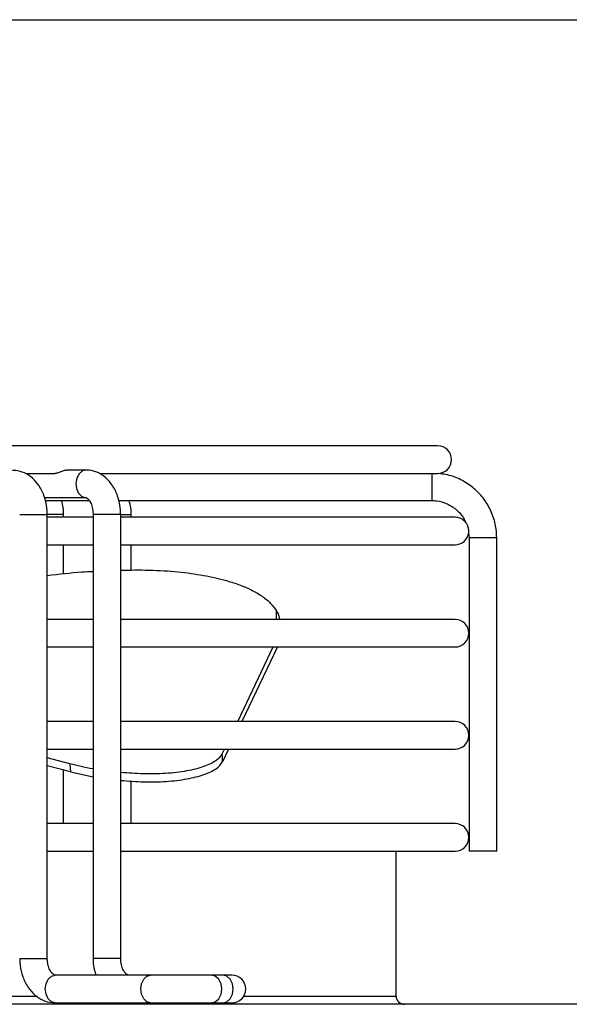
# Model space of a CAD drawing. Units: millimetres. Extents: x 4329 to 65973, y 95361 to 201456.
# Drawn here: x 19914 to 19967, y 127153 to 127249 of the extents above; entities that cross this region are included whole.
import ezdxf

# ---------------------------------------------------------------- set-up
doc = ezdxf.new("R2010")
doc.units = ezdxf.units.MM
doc.layers.add('SVILUPPO', color=7, linetype='Continuous')

msp = doc.modelspace()

# ---------------------------------------------------------------- linework, layer by layer
at = {"layer": 'SVILUPPO', "color": 251, "ltscale": 5, "true_color": 0x636466}
for p, q in [((19662.457, 127249.488), (19982.457, 127249.488)), ((19954.597, 127207.747), (19682.597, 127207.747)), ((19920.188, 127205.379), (19918.291, 127205.379)), ((19914.303, 127205.047), (19917.095, 127205.047)), ((19921.496, 127205.047), (19954.596, 127205.047)), ((19954.596, 127205.047), (19954.597, 127205.047)), ((19916.127, 127202.679), (19920.188, 127202.679)), ((19916.192, 127202.391), (19920.513, 127202.391)), ((19923.381, 127202.391), (19954.027, 127202.391)), ((19916.392, 127200.996), (19913.696, 127200.996)), ((19917.995, 127201.029), (19916.389, 127201.029)), ((19916.396, 127200.996), (19916.392, 127200.996)), ((19916.396, 127157.548), (19916.396, 127200.996)), ((19920.877, 127200.748), (19916.396, 127200.748)), ((19917.995, 127200.748), (19917.995, 127201.029)), ((19920.877, 127201.029), (19920.877, 127157.548)), ((19922.223, 127201.029), (19920.877, 127201.029)), ((19923.577, 127201.029), (19922.223, 127201.029)), ((19924.613, 127200.996), (19923.571, 127200.996)), ((19923.577, 127157.548), (19923.577, 127201.029)), ((19956.297, 127200.748), (19923.577, 127200.748)), ((19924.613, 127200.748), (19924.613, 127200.996)), ((19957.609, 127199.258), (19957.677, 127198.741)), ((19957.677, 127198.741), (19957.677, 127168.048)), ((19960.377, 127198.741), (19957.677, 127198.741)), ((19960.377, 127168.048), (19960.377, 127198.741)), ((19916.396, 127198.048), (19920.877, 127198.048)), ((19917.995, 127195.215), (19917.995, 127198.048)), ((19923.577, 127198.048), (19956.297, 127198.048)), ((19924.613, 127195.576), (19924.613, 127198.048)), ((19920.877, 127190.748), (19916.396, 127190.748)), ((19956.297, 127190.748), (19923.577, 127190.748)), ((19938.822, 127190.783), (19938.813, 127191.594)), ((19916.396, 127188.048), (19920.877, 127188.048)), ((19923.577, 127188.048), (19956.297, 127188.048)), ((19935.028, 127180.748), (19938.513, 127188.048)), ((19938.912, 127188.048), (19935.427, 127180.748)), ((19920.877, 127180.748), (19916.396, 127180.748)), ((19956.297, 127180.748), (19923.577, 127180.748)), ((19916.396, 127178.048), (19920.877, 127178.048)), ((19923.577, 127178.048), (19956.297, 127178.048)), ((19933.516, 127177.581), (19933.739, 127178.048)), ((19934.138, 127178.048), (19933.543, 127176.8)), ((19918.613, 127176.602), (19916.396, 127177.179)), ((19918.669, 127175.821), (19916.396, 127176.411)), ((19917.995, 127170.748), (19917.995, 127175.996)), ((19918.669, 127175.821), (19920.877, 127175.34)), ((19924.613, 127170.748), (19924.613, 127174.916)), ((19920.877, 127170.748), (19916.396, 127170.748)), ((19956.297, 127170.748), (19923.577, 127170.748)), ((19916.396, 127168.048), (19920.877, 127168.048)), ((19923.577, 127168.048), (19956.297, 127168.048)), ((19950.535, 127153.848), (19950.535, 127168.048)), ((19960.377, 127168.048), (19957.677, 127168.048)), ((19913.696, 127157.548), (19916.396, 127157.548)), ((19922.223, 127157.548), (19920.877, 127157.548)), ((19923.577, 127157.548), (19922.223, 127157.548)), ((19926.509, 127155.898), (19917.161, 127155.898)), ((19932.438, 127155.898), (19926.509, 127155.898)), ((19933.56, 127155.898), (19932.438, 127155.898)), ((19934.468, 127155.898), (19933.56, 127155.898)), ((19720.143, 127153.848), (19915.429, 127153.848)), ((19917.161, 127153.198), (19926.509, 127153.198)), ((19926.509, 127153.198), (19932.438, 127153.198)), ((19932.438, 127153.198), (19933.56, 127153.198)), ((19933.56, 127153.198), (19934.468, 127153.198)), ((19935.622, 127153.848), (19950.535, 127153.848)), ((20288.392, 127153.048), (19643.395, 127153.048))]:
    msp.add_line(p, q, dxfattribs=at)
at = {"layer": 'SVILUPPO', "color": 251, "ltscale": 5, "true_color": 0x636466, "flags": 128}
for points in [[(19920.187, 127205.379), (19919.841, 127205.293), (19919.513, 127205.016)], [(19919.513, 127205.016), (19919.287, 127204.589), (19919.198, 127204.076), (19919.261, 127203.556), (19919.464, 127203.108), (19919.777, 127202.8), (19920.153, 127202.68), (19920.201, 127202.679)], [(19933.543, 127176.8), (19933.528, 127177.238), (19933.516, 127177.581)], [(19918.613, 127176.602), (19918.644, 127176.165), (19918.669, 127175.821)], [(19917.161, 127153.198), (19917.161, 127153.198), (19916.795, 127153.3), (19916.484, 127153.593), (19916.277, 127154.031), (19916.204, 127154.548), (19916.277, 127155.064), (19916.484, 127155.502), (19916.795, 127155.795), (19917.161, 127155.898)], [(19926.509, 127153.198), (19926.509, 127153.198), (19926.143, 127153.3), (19925.832, 127153.593), (19925.625, 127154.031), (19925.552, 127154.548), (19925.625, 127155.064), (19925.833, 127155.502), (19926.143, 127155.795), (19926.509, 127155.898)], [(19932.438, 127153.198), (19932.438, 127153.198), (19932.838, 127153.3), (19933.176, 127153.593), (19933.402, 127154.031), (19933.482, 127154.548), (19933.402, 127155.064), (19933.176, 127155.502), (19932.837, 127155.795), (19932.438, 127155.898)], [(19933.56, 127153.198), (19933.56, 127153.198), (19933.959, 127153.3), (19934.297, 127153.593), (19934.524, 127154.031), (19934.603, 127154.548), (19934.524, 127155.064), (19934.297, 127155.502), (19933.959, 127155.795), (19933.56, 127155.898)]]:
    msp.add_lwpolyline(points, dxfattribs=at)
at = {"layer": 'SVILUPPO', "color": 251, "ltscale": 5, "true_color": 0x636466}
for centre, radius, start, end in [((19954.597, 127206.397), 1.35, 270, 90), ((20165.796, 127203.798), 211.774, 179.66194, 180.38076), ((19956.297, 127199.398), 1.35, 40.8265, 90), ((19956.297, 127199.398), 1.35, 270, 353.0539), ((19956.297, 127189.398), 1.35, 270, 90), ((19956.297, 127179.398), 1.35, 270, 90), ((19956.297, 127169.398), 1.35, 270, 90), ((19934.468, 127154.548), 1.35, 270, 90), ((19951.335, 127153.848), 0.8, 180, 270)]:
    msp.add_arc(centre, radius, start, end, dxfattribs=at)
for points, knots in [([(19916.396, 127200.996), (19916.389, 127201.216), (19916.367, 127201.833), (19916.135, 127202.828), (19915.648, 127203.835), (19914.977, 127204.616), (19914.188, 127205.131), (19913.499, 127205.329), (19913.103, 127205.343), (19913.003, 127205.346)], [0, 0, 0, 0, 0.100533, 0.28226, 0.467695, 0.634447, 0.793652, 0.947615, 1, 1, 1, 1]), ([(19916.97, 127205.06), (19916.999, 127205.055), (19917.064, 127205.042), (19917.191, 127205.053), (19917.341, 127205.087), (19917.503, 127205.142), (19917.672, 127205.209), (19917.841, 127205.277), (19918.005, 127205.333), (19918.159, 127205.372), (19918.247, 127205.376), (19918.291, 127205.379)], [0, 0, 0, 0, 0.093508, 0.208783, 0.32071, 0.435716, 0.546645, 0.65951, 0.772872, 0.885531, 1, 1, 1, 1]), ([(19923.577, 127201.029), (19923.57, 127201.249), (19923.549, 127201.866), (19923.317, 127202.861), (19922.83, 127203.867), (19922.16, 127204.648), (19921.372, 127205.164), (19920.684, 127205.362), (19920.288, 127205.375), (19920.188, 127205.379)], [0, 0, 0, 0, 0.1005058, 0.282253, 0.4677282, 0.6345103, 0.7936882, 0.9475915, 1, 1, 1, 1]), ([(19960.377, 127198.741), (19960.366, 127199.018), (19960.336, 127199.767), (19960.029, 127200.963), (19959.391, 127202.238), (19958.482, 127203.341), (19957.351, 127204.209), (19956.077, 127204.82), (19955.163, 127204.972), (19954.716, 127205.046)], [0, 0, 0, 0, 0.08981, 0.242471, 0.39534, 0.548209, 0.701078, 0.853948, 1, 1, 1, 1]), ([(19917.995, 127201.029), (19917.991, 127201.254), (19917.981, 127201.721), (19917.853, 127202.162), (19917.787, 127202.391)], [0, 0, 0, 0, 0.482011, 1, 1, 1, 1]), ([(19920.188, 127202.679), (19920.191, 127202.679), (19920.199, 127202.679), (19920.291, 127202.651), (19920.521, 127202.412), (19920.732, 127201.999), (19920.858, 127201.504), (19920.872, 127201.168), (19920.877, 127201.029)], [0, 0, 0, 0, 0.1131811, 0.33451, 0.509452, 0.6914885, 0.8723386, 1, 1, 1, 1]), ([(19924.613, 127200.996), (19924.609, 127201.221), (19924.598, 127201.699), (19924.467, 127202.151), (19924.397, 127202.391)], [0, 0, 0, 0, 0.470257, 1, 1, 1, 1]), ([(19954.027, 127202.391), (19954.186, 127202.384), (19954.702, 127202.364), (19955.559, 127202.112), (19956.46, 127201.519), (19957.075, 127200.857), (19957.262, 127200.372), (19957.32, 127200.222)], [0, 0, 0, 0, 0.11449, 0.370789, 0.627826, 0.884869, 1, 1, 1, 1]), ([(19957.639, 127199.262), (19957.64, 127199.264), (19957.64, 127199.268), (19957.643, 127199.305), (19957.645, 127199.359), (19957.646, 127199.454), (19957.633, 127199.603), (19957.591, 127199.792), (19957.522, 127199.969), (19957.455, 127200.09), (19957.41, 127200.16), (19957.394, 127200.182), (19957.388, 127200.191)], [0, 0, 0, 0, 0.066641, 0.137695, 0.207531, 0.280823, 0.432361, 0.584384, 0.73491, 0.879178, 0.949064, 1, 1, 1, 1]), ([(19923.577, 127195.576), (19924.513, 127195.587), (19926.496, 127195.61), (19929.203, 127195.431), (19931.754, 127195.084), (19933.75, 127194.625), (19935.303, 127194.116), (19936.483, 127193.6), (19937.312, 127193.107), (19937.884, 127192.67), (19938.271, 127192.31), (19938.608, 127191.922), (19938.875, 127191.504), (19939.077, 127191.114), (19939.108, 127190.854), (19939.121, 127190.748)], [0, 0, 0, 0, 0.106396, 0.225463, 0.34178, 0.462313, 0.545132, 0.629971, 0.716918, 0.762337, 0.809687, 0.858983, 0.910233, 0.963448, 1, 1, 1, 1]), ([(19916.396, 127195.055), (19917.537, 127195.188), (19919.071, 127195.367), (19920.508, 127195.435), (19920.877, 127195.452)], [0, 0, 0, 0, 0.743415, 1, 1, 1, 1]), ([(19933.516, 127177.581), (19933.344, 127177.348), (19932.999, 127176.881), (19931.771, 127176.301), (19930.09, 127175.871), (19928.049, 127175.633), (19925.834, 127175.577), (19924.317, 127175.697), (19923.577, 127175.756)], [0, 0, 0, 0, 0.170499, 0.341154, 0.511727, 0.682089, 0.844839, 1, 1, 1, 1]), ([(19920.877, 127176.11), (19920.867, 127176.111), (19920.058, 127176.225), (19919.331, 127176.415), (19918.613, 127176.602)], [0, 0, 0, 0, 0.01232, 1, 1, 1, 1]), ([(19923.577, 127174.981), (19924.333, 127174.921), (19925.864, 127174.8), (19928.091, 127174.856), (19930.126, 127175.094), (19931.803, 127175.523), (19933.027, 127176.102), (19933.371, 127176.568), (19933.543, 127176.8)], [0, 0, 0, 0, 0.158205, 0.320377, 0.490136, 0.66008, 0.830118, 1, 1, 1, 1]), ([(19913.696, 127157.548), (19913.704, 127157.326), (19913.726, 127156.706), (19913.966, 127155.71), (19914.467, 127154.704), (19915.154, 127153.924), (19915.96, 127153.411), (19916.659, 127153.214), (19917.06, 127153.201), (19917.161, 127153.198)], [0, 0, 0, 0, 0.101037, 0.282345, 0.467011, 0.633249, 0.792918, 0.947933, 1, 1, 1, 1]), ([(19917.161, 127155.898), (19917.15, 127155.898), (19917.117, 127155.9), (19916.996, 127155.944), (19916.745, 127156.203), (19916.528, 127156.636), (19916.411, 127157.122), (19916.4, 127157.433), (19916.396, 127157.548)], [0, 0, 0, 0, 0.112036, 0.338467, 0.519205, 0.708005, 0.892868, 1, 1, 1, 1]), ([(19920.877, 127157.548), (19920.883, 127157.325), (19920.899, 127156.758), (19921.053, 127156.223), (19921.147, 127155.898)], [0, 0, 0, 0, 0.3927526, 1, 1, 1, 1]), ([(19924.342, 127155.898), (19924.331, 127155.898), (19924.298, 127155.9), (19924.177, 127155.944), (19923.926, 127156.203), (19923.709, 127156.636), (19923.592, 127157.122), (19923.581, 127157.433), (19923.577, 127157.548)], [0, 0, 0, 0, 0.112036, 0.338467, 0.519205, 0.708005, 0.892868, 1, 1, 1, 1])]:
    msp.add_open_spline(points, degree=3, knots=knots, dxfattribs=at)

doc.saveas('drawing.dxf')
